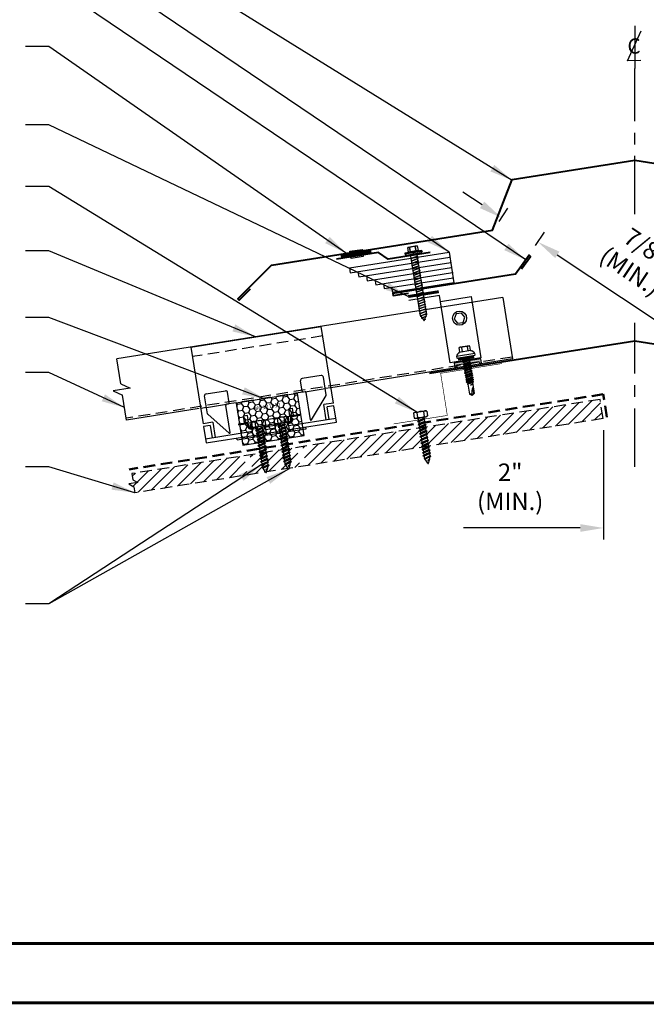
# Model space of a CAD drawing. Extents: x -88520 to 66, y -24736 to 9961.
# Drawn here: x 12 to 32, y 25 to 56 of the extents above; entities that cross this region are included whole.
import ezdxf
from ezdxf.enums import TextEntityAlignment as Align

# ---------------------------------------------------------------- set-up
doc = ezdxf.new("R2010")
doc.units = 0
doc.header["$LTSCALE"] = 1.5
doc.header["$MEASUREMENT"] = 0
doc.linetypes.add('CENTER', pattern=[2, 1.25, -0.25, 0.25, -0.25])
doc.linetypes.add('HIDDEN', pattern=[0.375, 0.25, -0.125])
doc.layers.get('0').update_dxf_attribs({"linetype": 'CONTINUOUS'})
doc.layers.get('Defpoints').update_dxf_attribs({"linetype": 'CONTINUOUS'})
for name, color, linetype in [('ACCESSORIES', 30, 'CONTINUOUS'), ('DIM', 2, 'CONTINUOUS'), ('FASTENER', 1, 'CONTINUOUS'), ('NOTBYMCELROY', 8, 'HIDDEN'), ('OBJ', 4, 'CONTINUOUS'), ('SHEETING', 5, 'CONTINUOUS'), ('TRIM', 3, 'CONTINUOUS'), ('WEB BOR', 6, 'CONTINUOUS')]:
    doc.layers.add(name, color=color, linetype=linetype)
doc.styles.add('ITALICC', font='italicc')
doc.styles.get("Standard").update_dxf_attribs({"font": 'romans'})
doc.dimstyles.new('MCELROY1$0', dxfattribs={"dimtxt": 0.0938, "dimasz": 0.125, "dimexe": 0.0625, "dimexo": 0.0625, "dimgap": 0.0625, "dimtad": 1, "dimdec": 4, "dimzin": 3, "dimdsep": 46, "dimlunit": 4, "dimtxsty": 'Standard', "dimcen": 0, "dimclrd": 2, "dimclre": 2, "dimclrt": 1, "dimadec": 0, "dimazin": 0, "dimtfac": 1, "dimtdec": 0, "dimtofl": 0, "dimtmove": 0, "dimatfit": 3, "dimfxl": 1, "dimfrac": 2, "dimtolj": 1, "dimtzin": 0, "dimarcsym": 0})
doc.dimstyles.new('MCELROY1$7', dxfattribs={"dimtxt": 0.0938, "dimasz": 0.125, "dimexe": 0.0625, "dimexo": 0.0625, "dimgap": 0.0625, "dimtad": 0, "dimtih": 1, "dimtoh": 1, "dimdec": 0, "dimzin": 3, "dimdsep": 46, "dimlunit": 4, "dimtxsty": 'Standard', "dimcen": 0, "dimclrd": 2, "dimclre": 2, "dimclrt": 1, "dimadec": 0, "dimazin": 0, "dimtfac": 1, "dimtdec": 0, "dimtofl": 0, "dimtmove": 0, "dimatfit": 3, "dimfxl": 1, "dimfrac": 2, "dimtolj": 1, "dimtzin": 0, "dimarcsym": 0})
doc.dimstyles.get("Standard").update_dxf_attribs({"dimtxt": 0.18, "dimasz": 0.18, "dimexe": 0.18, "dimexo": 0.0625, "dimgap": 0.09, "dimtad": 0, "dimtih": 1, "dimtoh": 1, "dimdec": 4, "dimzin": 0, "dimdsep": 46, "dimtxsty": 'Standard', "dimcen": 0.09, "dimadec": 0, "dimazin": 0, "dimtfac": 1, "dimtdec": 4, "dimtofl": 0, "dimtmove": 0, "dimatfit": 3, "dimfxl": 1, "dimtolj": 1, "dimtzin": 0, "dimarcsym": 0})

# ---------------------------------------------------------------- blocks, each defined once
blk = doc.blocks.new('TEST')
at = {"layer": 'FASTENER', "linetype": 'Continuous'}
for p, q in [((0.184, 2.638), (-0.128, 2.638)), ((-0.128, 2.482), (-0.128, 2.638)), ((-0.054, 2.628), (-0.073, 2.628)), ((-0.066, 2.482), (-0.073, 2.628)), ((-0.066, 2.482), (-0.054, 2.628)), ((0.132, 2.628), (0.11, 2.628)), ((0.122, 2.482), (0.11, 2.628)), ((0.122, 2.482), (0.129, 2.628)), ((0.184, 2.638), (0.184, 2.482)), ((0.309, 2.466), (-0.253, 2.466)), ((-0.253, 2.466), (-0.253, 2.435)), ((0.028, 2.435), (-0.253, 2.435)), ((-0.238, 2.425), (-0.238, 2.414)), ((-0.228, 2.404), (0.028, 2.404)), ((-0.16, 2.482), (-0.16, 2.466)), ((-0.128, 2.482), (-0.16, 2.482)), ((0.184, 2.482), (-0.128, 2.482)), ((0.145, 2.309), (-0.089, 2.264)), ((-0.089, 2.264), (-0.07, 2.273)), ((-0.089, 2.264), (-0.07, 2.263)), ((0.145, 2.231), (-0.089, 2.186)), ((-0.07, 0.408), (-0.07, 2.404)), ((-0.07, 2.273), (0.125, 2.31)), ((0.125, 2.301), (-0.07, 2.263)), ((-0.07, 2.195), (0.125, 2.232)), ((0.125, 2.223), (-0.07, 2.185)), ((0.028, 2.404), (0.028, 2.435)), ((0.309, 2.435), (0.028, 2.435)), ((0.028, 2.435), (0.028, 2.404)), ((0.028, 2.435), (0.028, 2.435)), ((0.028, 2.435), (0.028, 2.435)), ((0.028, 2.404), (0.283, 2.404)), ((0.125, 2.404), (0.125, 0.401)), ((0.145, 2.309), (0.125, 2.31)), ((0.145, 2.309), (0.125, 2.301)), ((0.145, 2.231), (0.125, 2.232)), ((0.145, 2.231), (0.125, 2.223)), ((0.215, 2.482), (0.184, 2.482)), ((0.215, 2.466), (0.215, 2.482)), ((0.284, 2.404), (0.266, 2.404)), ((0.27, 2.435), (0.284, 2.435)), ((0.27, 2.435), (0.27, 2.435)), ((0.286, 2.404), (0.27, 2.404)), ((0.283, 2.435), (0.286, 2.435)), ((0.293, 2.414), (0.293, 2.425)), ((0.309, 2.466), (0.309, 2.435)), ((-0.089, 2.186), (-0.07, 2.195)), ((-0.089, 2.186), (-0.07, 2.185)), ((0.145, 2.153), (-0.089, 2.108)), ((-0.089, 2.108), (-0.07, 2.117)), ((-0.089, 2.108), (-0.07, 2.107)), ((0.145, 2.075), (-0.089, 2.03)), ((-0.089, 2.03), (-0.07, 2.039)), ((-0.089, 2.03), (-0.07, 2.028)), ((0.145, 1.996), (-0.089, 1.951)), ((-0.089, 1.951), (-0.07, 1.961)), ((-0.089, 1.951), (-0.07, 1.95)), ((0.145, 1.918), (-0.089, 1.873)), ((-0.07, 2.117), (0.125, 2.154)), ((0.125, 2.144), (-0.07, 2.107)), ((-0.07, 2.039), (0.125, 2.076)), ((0.125, 2.066), (-0.07, 2.028)), ((-0.07, 1.961), (0.125, 1.998)), ((0.125, 1.988), (-0.07, 1.95)), ((-0.07, 1.883), (0.125, 1.92)), ((0.125, 1.91), (-0.07, 1.872)), ((0.145, 2.153), (0.125, 2.154)), ((0.145, 2.153), (0.125, 2.144)), ((0.145, 2.075), (0.125, 2.076)), ((0.145, 2.075), (0.125, 2.066)), ((0.145, 1.996), (0.125, 1.998)), ((0.145, 1.996), (0.125, 1.988)), ((0.145, 1.918), (0.125, 1.92)), ((0.145, 1.918), (0.125, 1.91)), ((-0.089, 1.873), (-0.07, 1.883)), ((-0.089, 1.873), (-0.07, 1.872)), ((0.145, 1.84), (-0.089, 1.795)), ((-0.089, 1.795), (-0.07, 1.804)), ((-0.089, 1.795), (-0.07, 1.794)), ((0.145, 1.762), (-0.089, 1.717)), ((-0.089, 1.717), (-0.07, 1.726)), ((-0.089, 1.717), (-0.07, 1.716)), ((0.145, 1.684), (-0.089, 1.639)), ((-0.089, 1.639), (-0.07, 1.648)), ((-0.089, 1.639), (-0.07, 1.638)), ((0.145, 1.606), (-0.089, 1.561)), ((-0.07, 1.804), (0.125, 1.842)), ((0.125, 1.832), (-0.07, 1.794)), ((-0.07, 1.726), (0.125, 1.763)), ((0.125, 1.754), (-0.07, 1.716)), ((-0.07, 1.648), (0.125, 1.685)), ((0.125, 1.676), (-0.07, 1.638)), ((-0.07, 1.57), (0.125, 1.607)), ((0.125, 1.598), (-0.07, 1.56)), ((0.145, 1.84), (0.125, 1.842)), ((0.145, 1.84), (0.125, 1.832)), ((0.145, 1.762), (0.125, 1.763)), ((0.145, 1.762), (0.125, 1.754)), ((0.145, 1.684), (0.125, 1.685)), ((0.145, 1.684), (0.125, 1.676)), ((0.145, 1.606), (0.125, 1.607)), ((0.145, 1.606), (0.125, 1.598)), ((-0.089, 1.561), (-0.07, 1.57)), ((-0.089, 1.561), (-0.07, 1.56)), ((0.145, 1.528), (-0.089, 1.483)), ((-0.089, 1.483), (-0.07, 1.492)), ((-0.089, 1.483), (-0.07, 1.482)), ((0.145, 1.45), (-0.089, 1.405)), ((-0.089, 1.405), (-0.07, 1.414)), ((-0.089, 1.405), (-0.07, 1.403)), ((0.145, 1.371), (-0.089, 1.326)), ((-0.089, 1.326), (-0.07, 1.336)), ((-0.089, 1.326), (-0.07, 1.325)), ((0.145, 1.293), (-0.089, 1.248)), ((-0.07, 1.492), (0.125, 1.529)), ((0.125, 1.519), (-0.07, 1.482)), ((-0.07, 1.414), (0.125, 1.451)), ((0.125, 1.441), (-0.07, 1.403)), ((-0.07, 1.336), (0.125, 1.373)), ((0.125, 1.363), (-0.07, 1.325)), ((-0.07, 1.258), (0.125, 1.295)), ((0.125, 1.285), (-0.07, 1.247)), ((0.145, 1.528), (0.125, 1.529)), ((0.145, 1.528), (0.125, 1.519)), ((0.145, 1.45), (0.125, 1.451)), ((0.145, 1.45), (0.125, 1.441)), ((0.145, 1.371), (0.125, 1.373)), ((0.145, 1.371), (0.125, 1.363)), ((0.145, 1.293), (0.125, 1.295)), ((0.145, 1.293), (0.125, 1.285)), ((-0.089, 1.248), (-0.07, 1.258)), ((-0.089, 1.248), (-0.07, 1.247)), ((0.145, 1.215), (-0.089, 1.17)), ((-0.089, 1.17), (-0.07, 1.179)), ((-0.089, 1.17), (-0.07, 1.169)), ((0.145, 1.137), (-0.089, 1.092)), ((-0.089, 1.092), (-0.07, 1.101)), ((-0.089, 1.092), (-0.07, 1.091)), ((0.145, 1.059), (-0.089, 1.014)), ((-0.089, 1.014), (-0.07, 1.023)), ((-0.089, 1.014), (-0.07, 1.013)), ((0.145, 0.981), (-0.089, 0.936)), ((-0.07, 1.179), (0.125, 1.217)), ((0.125, 1.207), (-0.07, 1.169)), ((-0.07, 1.101), (0.125, 1.138)), ((0.125, 1.129), (-0.07, 1.091)), ((-0.07, 1.023), (0.125, 1.06)), ((0.125, 1.051), (-0.07, 1.013)), ((-0.07, 0.945), (0.125, 0.982)), ((0.125, 0.973), (-0.07, 0.935)), ((0.145, 1.215), (0.125, 1.217)), ((0.145, 1.215), (0.125, 1.207)), ((0.145, 1.137), (0.125, 1.138)), ((0.145, 1.137), (0.125, 1.129)), ((0.145, 1.059), (0.125, 1.06)), ((0.145, 1.059), (0.125, 1.051)), ((0.145, 0.981), (0.125, 0.982)), ((0.145, 0.981), (0.125, 0.973)), ((-0.089, 0.936), (-0.07, 0.945)), ((-0.089, 0.936), (-0.07, 0.935)), ((0.145, 0.903), (-0.089, 0.858)), ((-0.089, 0.858), (-0.07, 0.867)), ((-0.089, 0.858), (-0.07, 0.857)), ((0.145, 0.825), (-0.089, 0.78)), ((-0.089, 0.78), (-0.07, 0.789)), ((-0.089, 0.78), (-0.07, 0.778)), ((0.145, 0.746), (-0.089, 0.701)), ((-0.089, 0.701), (-0.07, 0.711)), ((-0.089, 0.701), (-0.07, 0.7)), ((0.145, 0.668), (-0.089, 0.623)), ((-0.07, 0.867), (0.125, 0.904)), ((0.125, 0.894), (-0.07, 0.857)), ((-0.07, 0.789), (0.125, 0.826)), ((0.125, 0.816), (-0.07, 0.778)), ((-0.07, 0.711), (0.125, 0.748)), ((0.125, 0.738), (-0.07, 0.7)), ((-0.07, 0.633), (0.125, 0.67)), ((0.125, 0.66), (-0.07, 0.622)), ((0.145, 0.903), (0.125, 0.904)), ((0.145, 0.903), (0.125, 0.894)), ((0.145, 0.825), (0.125, 0.826)), ((0.145, 0.825), (0.125, 0.816)), ((0.145, 0.746), (0.125, 0.748)), ((0.145, 0.746), (0.125, 0.738)), ((0.145, 0.668), (0.125, 0.67)), ((0.145, 0.668), (0.125, 0.66)), ((-0.089, 0.623), (-0.07, 0.633)), ((-0.089, 0.623), (-0.07, 0.622)), ((0.145, 0.59), (-0.089, 0.545)), ((-0.089, 0.545), (-0.07, 0.554)), ((-0.089, 0.545), (-0.07, 0.544)), ((0.145, 0.512), (-0.089, 0.467)), ((-0.089, 0.467), (-0.07, 0.476)), ((-0.089, 0.467), (-0.07, 0.466)), ((0.145, 0.434), (-0.089, 0.389)), ((-0.089, 0.389), (-0.07, 0.398)), ((-0.089, 0.389), (-0.07, 0.388)), ((-0.07, 0.554), (0.125, 0.592)), ((0.125, 0.582), (-0.07, 0.544)), ((-0.07, 0.476), (0.125, 0.513)), ((0.125, 0.504), (-0.07, 0.466)), ((-0.07, 0.398), (0.125, 0.435)), ((0.125, 0.426), (-0.07, 0.388)), ((-0.07, 0.408), (0.019, 0.216)), ((0.117, 0.35), (-0.052, 0.318)), ((-0.052, 0.318), (-0.032, 0.327)), ((-0.052, 0.318), (-0.032, 0.317)), ((-0.032, 0.327), (0.097, 0.352)), ((0.097, 0.342), (-0.032, 0.317)), ((0.019, 0.216), (0.125, 0.401)), ((0.117, 0.35), (0.097, 0.352)), ((0.117, 0.35), (0.097, 0.342)), ((0.145, 0.59), (0.125, 0.592)), ((0.145, 0.59), (0.125, 0.582)), ((0.145, 0.512), (0.125, 0.513)), ((0.145, 0.512), (0.125, 0.504)), ((0.145, 0.434), (0.125, 0.435)), ((0.145, 0.434), (0.125, 0.426)), ((0.001, 0.255), (0.046, 0.264)), ((0.02, 0.25), (0.001, 0.255)), ((0.013, 0.252), (0.066, 0.263)), ((0.02, 0.25), (0.046, 0.254)), ((0.066, 0.263), (0.046, 0.264)), ((0.066, 0.263), (0.046, 0.254))]:
    blk.add_line(p, q, dxfattribs=at)
for centre, radius, start, end in [((-0.163, 2.19), 0.447, 77.4143, 85.3446), ((0.028, 2.2), 0.436, 77.5955, 102.3683), ((0.219, 2.19), 0.447, 94.6554, 102.5857), ((-0.228, 2.425), 0.01, 90.0041, 179.9957), ((-0.228, 2.414), 0.01, 180.0041, 269.9959), ((0.283, 2.425), 0.01, 0.0044, 90.7877), ((0.283, 2.414), 0.01, 270.0041, 359.9959)]:
    blk.add_arc(centre, radius, start, end, dxfattribs=at)
blk = doc.blocks.new('Rivet')
at = {"layer": 'FASTENER'}
for p, q in [((-0.084, 0), (-0.084, -0.166)), ((0, -0.166), (0, 0))]:
    blk.add_line(p, q, dxfattribs=at)
at = {"layer": 'FASTENER', "linetype": 'Continuous'}
for points in [[(-0.25, 0.019, -0.418246), (-0.241, 0.028), (0.157, 0.028, -0.418246), (0.166, 0.019), (0.166, 0.009, -0.414214), (0.157, 0), (-0.241, 0, -0.414214), (-0.25, 0.009)], [(-0.25, -0.185, 0.418246), (-0.241, -0.194), (0.157, -0.194, 0.418246), (0.166, -0.185), (0.166, -0.175, 0.414214), (0.157, -0.166), (-0.241, -0.166, 0.414214), (-0.25, -0.175)]]:
    blk.add_lwpolyline(points, format="xyb", close=True, dxfattribs=at)
blk = doc.blocks.new('*D69')
at = {"layer": 'Defpoints', "color": 0}
for p in [(31.019, 43.503), (33.004, 43.503), (31.019, 39.979)]:
    blk.add_point(p, dxfattribs=at)
at = {"layer": 'DIM', "color": 2, "lineweight": -2}
for p, q in [((31.019, 43.128), (31.019, 39.604)), ((33.004, 43.128), (33.004, 39.604)), ((30.269, 39.979), (26.512, 39.979)), ((33.754, 39.979), (34.504, 39.979))]:
    blk.add_line(p, q, dxfattribs=at)
at = {"layer": 'DIM', "color": 2}
for points in [[(30.269, 40.104), (30.269, 39.854), (31.019, 39.979)], [(33.754, 40.104), (33.754, 39.854), (33.004, 39.979)]]:
    blk.add_solid(points, dxfattribs=at)
at = {"layer": 'DIM', "color": 1, "insert": (28.013, 41.305), "char_height": 0.5628, "attachment_point": 5}
blk.add_mtext('\\A1;2"\\P(MIN.)', dxfattribs=at)
blk = doc.blocks.new('*D70')
at = {"layer": 'Defpoints', "color": 0}
for p in [(27.448, 49.543), (28.907, 49.193), (28.622, 48.763)]:
    blk.add_point(p, dxfattribs=at)
at = {"layer": 'DIM', "color": 2, "lineweight": -2}
for p, q in [((27.108, 50.387), (26.484, 50.802)), ((27.656, 49.855), (27.941, 50.285)), ((28.83, 49.076), (29.115, 49.505)), ((29.532, 48.778), (32.657, 46.703))]:
    blk.add_line(p, q, dxfattribs=at)
at = {"layer": 'DIM', "color": 2}
for points in [[(27.178, 50.491), (27.039, 50.283), (27.733, 49.972)], [(29.601, 48.882), (29.463, 48.674), (28.907, 49.193)]]:
    blk.add_solid(points, dxfattribs=at)
at = {"layer": 'DIM', "color": 1, "insert": (32.141, 48.638), "char_height": 0.5628, "attachment_point": 5, "rotation": 326.4146}
blk.add_mtext('\\A1;7/8"\\P(MIN.)', dxfattribs=at)
blk = doc.blocks.new('CENTERLINE SYMBOL')
at = {"layer": 'DIM'}
blk.add_line((14.6926, 10.0979), (14.6926, 9.7492), dxfattribs=at)
at = {"layer": 'DIM', "color": 11}
blk.add_lwpolyline([(14.7435, 9.8145), (14.6327, 9.8137), (14.7452, 10.0586)], dxfattribs=at)
at = {"layer": 'DIM', "color": 11, "style": 'ITALICC'}
blk.add_text('C', height=0.125, rotation=0.43495, dxfattribs=at).set_placement((14.6873, 9.8717), align=Align.CENTER)
blk = doc.blocks.new('14 X 1.25 TEK2 ZAC')
at = {"layer": 'DIM', "color": 1, "linetype": 'ByBlock'}
blk.add_point((0.737, 0.662), dxfattribs=at)
at = {"layer": 'OBJ', "color": 1}
for p, q in [((0.882, 0.996), (0.751, 0.996)), ((0.751, 0.996), (0.751, 0.996)), ((0.882, 0.996), (0.882, 0.996)), ((0.892, 1.059), (0.892, 1.059)), ((0.892, 1.006), (0.892, 1.006)), ((0.905, 1.078), (0.905, 1.078)), ((1.052, 1.116), (1.012, 1.117)), ((1.052, 1.116), (1.052, 1.116)), ((1.062, 0.528), (1.062, 1.106)), ((1.062, 1.106), (1.062, 1.106)), ((0.751, 0.907), (0.751, 0.907)), ((0.751, 0.907), (0.892, 0.907)), ((0.892, 0.728), (0.751, 0.728)), ((0.751, 0.728), (0.751, 0.728)), ((0.751, 0.638), (0.751, 0.638)), ((0.751, 0.638), (0.882, 0.638)), ((0.882, 0.638), (0.882, 0.638)), ((1.173, 0.913), (1.142, 0.913)), ((1.153, 0.694), (1.142, 0.77)), ((1.142, 0.713), (1.153, 0.694)), ((1.153, 0.694), (1.168, 0.721)), ((1.168, 0.721), (1.209, 0.721)), ((1.168, 0.721), (1.168, 0.721)), ((1.188, 0.94), (1.173, 0.913)), ((1.224, 0.694), (1.188, 0.94)), ((1.188, 0.94), (1.204, 0.913)), ((1.244, 0.913), (1.204, 0.913)), ((1.209, 0.721), (1.224, 0.694)), ((1.224, 0.694), (1.24, 0.721)), ((1.24, 0.721), (1.24, 0.721)), ((1.24, 0.721), (1.28, 0.721)), ((1.26, 0.94), (1.244, 0.913)), ((1.296, 0.694), (1.26, 0.94)), ((1.26, 0.94), (1.275, 0.913)), ((1.275, 0.913), (1.316, 0.913)), ((1.316, 0.913), (1.275, 0.913)), ((1.28, 0.721), (1.296, 0.694)), ((1.296, 0.694), (1.311, 0.721)), ((1.311, 0.721), (1.311, 0.721)), ((1.311, 0.721), (1.351, 0.721)), ((1.311, 0.721), (1.351, 0.721)), ((1.331, 0.94), (1.316, 0.913)), ((1.316, 0.913), (1.351, 0.721)), ((1.331, 0.94), (1.347, 0.913)), ((1.367, 0.694), (1.331, 0.94)), ((1.347, 0.913), (1.347, 0.913)), ((1.347, 0.913), (1.387, 0.913)), ((1.387, 0.913), (1.347, 0.913)), ((1.351, 0.721), (1.367, 0.694)), ((1.367, 0.694), (1.383, 0.721)), ((1.383, 0.721), (1.383, 0.721)), ((1.383, 0.721), (1.423, 0.721)), ((1.383, 0.721), (1.423, 0.721)), ((1.387, 0.913), (1.403, 0.94)), ((1.403, 0.94), (1.418, 0.913)), ((1.418, 0.913), (1.418, 0.913)), ((1.418, 0.913), (1.458, 0.913)), ((1.458, 0.913), (1.418, 0.913)), ((1.423, 0.721), (1.438, 0.694)), ((1.438, 0.694), (1.454, 0.721)), ((1.454, 0.721), (1.454, 0.721)), ((1.454, 0.721), (1.494, 0.721)), ((1.454, 0.721), (1.494, 0.721)), ((1.458, 0.913), (1.474, 0.94)), ((1.458, 0.913), (1.458, 0.913)), ((1.474, 0.94), (1.49, 0.913)), ((1.53, 0.913), (1.49, 0.913)), ((1.494, 0.721), (1.51, 0.694)), ((1.51, 0.694), (1.525, 0.721)), ((1.525, 0.721), (1.566, 0.721)), ((1.545, 0.94), (1.53, 0.913)), ((1.581, 0.694), (1.545, 0.94)), ((1.545, 0.94), (1.561, 0.913)), ((1.561, 0.913), (1.601, 0.913)), ((1.566, 0.721), (1.581, 0.694)), ((1.581, 0.694), (1.597, 0.721)), ((1.597, 0.721), (1.597, 0.721)), ((1.597, 0.721), (1.637, 0.721)), ((1.617, 0.94), (1.601, 0.913)), ((1.601, 0.913), (1.637, 0.721)), ((1.617, 0.94), (1.632, 0.913)), ((1.653, 0.694), (1.617, 0.94)), ((1.632, 0.913), (1.632, 0.913)), ((1.632, 0.913), (1.673, 0.913)), ((1.637, 0.721), (1.653, 0.694)), ((1.653, 0.694), (1.668, 0.721)), ((1.668, 0.721), (1.668, 0.721)), ((1.668, 0.721), (1.708, 0.721)), ((1.673, 0.913), (1.688, 0.94)), ((1.688, 0.94), (1.704, 0.913)), ((1.704, 0.913), (1.704, 0.913)), ((1.704, 0.913), (1.744, 0.913)), ((1.708, 0.721), (1.724, 0.694)), ((1.724, 0.694), (1.74, 0.721)), ((1.74, 0.721), (1.74, 0.721)), ((1.74, 0.721), (1.78, 0.721)), ((1.744, 0.913), (1.76, 0.94)), ((1.744, 0.913), (1.744, 0.913)), ((1.76, 0.94), (1.775, 0.913)), ((1.775, 0.913), (1.815, 0.913)), ((1.78, 0.721), (1.795, 0.694)), ((1.795, 0.694), (1.811, 0.721)), ((1.811, 0.721), (1.848, 0.721)), ((1.815, 0.913), (1.831, 0.94)), ((1.831, 0.94), (1.847, 0.913)), ((1.847, 0.913), (1.848, 0.913)), ((1.848, 0.913), (1.887, 0.903)), ((1.848, 0.721), (1.851, 0.722)), ((1.851, 0.722), (1.851, 0.722)), ((1.851, 0.722), (1.867, 0.695)), ((1.867, 0.695), (1.888, 0.732)), ((1.887, 0.903), (1.902, 0.93)), ((1.888, 0.732), (1.926, 0.742)), ((1.902, 0.93), (1.924, 0.893)), ((1.924, 0.893), (1.924, 0.893)), ((1.924, 0.893), (1.927, 0.892)), ((1.926, 0.742), (1.938, 0.721)), ((1.927, 0.892), (1.965, 0.892)), ((1.965, 0.892), (1.974, 0.907)), ((1.992, 0.817), (1.965, 0.892)), ((1.974, 0.907), (1.983, 0.892)), ((1.983, 0.892), (1.992, 0.817)), ((1.983, 0.892), (2.276, 0.892)), ((2.276, 0.892), (2.329, 0.817)), ((2.329, 0.817), (2.276, 0.742)), ((2.276, 0.742), (2.276, 0.742)), ((2.329, 0.817), (2.329, 0.817)), ((0.892, 0.628), (0.892, 0.628)), ((1.012, 0.517), (1.052, 0.518)), ((1.052, 0.518), (1.052, 0.518)), ((1.062, 0.528), (1.062, 0.528))]:
    blk.add_line(p, q, dxfattribs=at)
for points in [[(0.747, 0.99), (0.737, 0.972), (0.737, 0.662), (0.737, 0.662), (0.747, 0.644)], [(0.892, 1.006), (0.892, 0.628)], [(1.012, 1.117), (1.012, 0.517)], [(1.062, 1.056), (1.142, 1.056), (1.142, 1.056), (1.142, 0.578), (1.142, 0.578), (1.062, 0.578)], [(1.07, 1.056), (1.07, 0.578)], [(1.078, 1.056), (1.078, 0.578)], [(1.086, 1.056), (1.086, 0.578)], [(1.094, 1.056), (1.094, 0.578)], [(1.102, 1.056), (1.102, 0.578)], [(1.11, 1.056), (1.11, 0.578)], [(1.118, 1.056), (1.118, 0.578)], [(1.126, 1.056), (1.126, 0.578)], [(1.134, 1.056), (1.134, 0.578)], [(1.142, 0.864), (1.168, 0.721)], [(1.173, 0.913), (1.209, 0.721)], [(1.204, 0.913), (1.24, 0.721)], [(1.244, 0.913), (1.28, 0.721)], [(1.275, 0.913), (1.311, 0.721)], [(1.347, 0.913), (1.383, 0.721)], [(1.387, 0.913), (1.423, 0.721)], [(1.403, 0.94), (1.438, 0.694)], [(1.418, 0.913), (1.454, 0.721)], [(1.458, 0.913), (1.494, 0.721)], [(1.474, 0.94), (1.51, 0.694)], [(1.49, 0.913), (1.525, 0.721)], [(1.53, 0.913), (1.566, 0.721)], [(1.561, 0.913), (1.597, 0.721)], [(1.632, 0.913), (1.668, 0.721)], [(1.673, 0.913), (1.708, 0.721)], [(1.688, 0.94), (1.724, 0.694)], [(1.704, 0.913), (1.74, 0.721)], [(1.744, 0.913), (1.78, 0.721)], [(1.76, 0.94), (1.795, 0.694)], [(1.775, 0.913), (1.811, 0.721)], [(1.815, 0.913), (1.851, 0.722)], [(1.831, 0.94), (1.867, 0.695)], [(1.847, 0.913), (1.888, 0.732)], [(1.887, 0.903), (1.926, 0.742)], [(1.902, 0.93), (1.938, 0.722), (1.95, 0.742), (2.276, 0.742)], [(1.924, 0.893), (1.95, 0.742)], [(1.974, 0.907), (1.992, 0.817)], [(2.168, 0.877), (2.262, 0.877), (2.275, 0.857)]]:
    blk.add_lwpolyline(points, dxfattribs=at)
blk.add_lwpolyline([(0.751, 0.907, 0.154701), (0.751, 0.728)], format="xyb", dxfattribs=at)
for centre, radius, start, end in [((0.816, 0.951), 0.0792, 145.6158, 214.3842), ((0.882, 1.006), 0.01, 270, 0), ((1.112, 0.888), 0.25, 113.6895, 151.8592), ((1.052, 1.106), 0.01, 0, 89), ((0.816, 0.683), 0.0792, 145.6158, 214.3842), ((0.882, 0.628), 0.01, 360, 90), ((2.313, 1.271), 0.455, 236.5453, 272.0456), ((2.329, 0.76), 0.0568, 90, 198.7569), ((1.112, 0.746), 0.25, 208.1408, 246.3105), ((1.052, 0.528), 0.01, 271, 0)]:
    blk.add_arc(centre, radius, start, end, dxfattribs=at)
blk = doc.blocks.new('#14-10 HHA SELF TAPPING 1.5 INCH')
at = {"layer": 'FASTENER'}
for p, q in [((-1.69, 0.187), (-1.678, 0.209)), ((-1.69, -0.187), (-1.69, 0.187)), ((-1.673, 0.217), (-1.517, 0.217)), ((-1.673, 0.108), (-1.517, 0.108)), ((-1.5, 0.187), (-1.512, 0.209)), ((-1.5, -0.187), (-1.5, 0.187)), ((-1.5, 0.022), (-1.469, -0.093)), ((-1.48, 0.092), (-1.459, 0.092)), ((-1.439, 0.127), (-1.459, 0.092)), ((-1.459, 0.092), (-1.409, -0.093)), ((-1.439, 0.127), (-1.389, -0.127)), ((-1.439, 0.127), (-1.419, 0.092)), ((-1.419, 0.092), (-1.369, -0.093)), ((-1.419, 0.092), (-1.359, 0.092)), ((-1.339, 0.127), (-1.359, 0.092)), ((-1.359, 0.092), (-1.309, -0.093)), ((-1.339, 0.127), (-1.319, 0.092)), ((-1.339, 0.127), (-1.289, -0.127)), ((-1.319, 0.092), (-1.269, -0.093)), ((-1.319, 0.092), (-1.259, 0.092)), ((-1.239, 0.127), (-1.259, 0.092)), ((-1.259, 0.092), (-1.209, -0.093)), ((-1.239, 0.127), (-1.189, -0.127)), ((-1.239, 0.127), (-1.219, 0.092)), ((-1.219, 0.092), (-1.159, 0.092)), ((-1.219, 0.092), (-1.169, -0.093)), ((-1.139, 0.127), (-1.159, 0.092)), ((-1.159, 0.092), (-1.109, -0.093)), ((-1.139, 0.127), (-1.089, -0.127)), ((-1.139, 0.127), (-1.119, 0.092)), ((-1.119, 0.092), (-1.059, 0.092)), ((-1.119, 0.092), (-1.069, -0.093)), ((-1.039, 0.127), (-1.059, 0.092)), ((-1.059, 0.092), (-1.009, -0.093)), ((-1.039, 0.127), (-0.989, -0.127)), ((-1.039, 0.127), (-1.019, 0.092)), ((-1.019, 0.092), (-0.959, 0.092)), ((-1.019, 0.092), (-0.969, -0.093)), ((-0.939, 0.127), (-0.959, 0.092)), ((-0.959, 0.092), (-0.909, -0.093)), ((-0.939, 0.127), (-0.889, -0.127)), ((-0.939, 0.127), (-0.919, 0.092)), ((-0.919, 0.092), (-0.859, 0.092)), ((-0.919, 0.092), (-0.869, -0.093)), ((-0.839, 0.127), (-0.859, 0.092)), ((-0.859, 0.092), (-0.809, -0.093)), ((-0.839, 0.127), (-0.789, -0.127)), ((-0.839, 0.127), (-0.819, 0.092)), ((-0.819, 0.092), (-0.749, 0.092)), ((-0.819, 0.092), (-0.769, -0.093)), ((-0.729, 0.127), (-0.749, 0.092)), ((-0.749, 0.092), (-0.699, -0.093)), ((-0.729, 0.127), (-0.679, -0.127)), ((-0.729, 0.127), (-0.709, 0.092)), ((-0.709, 0.092), (-0.659, -0.093)), ((-0.709, 0.092), (-0.649, 0.092)), ((-0.629, 0.127), (-0.649, 0.092)), ((-0.649, 0.092), (-0.599, -0.093)), ((-0.629, 0.127), (-0.579, -0.127)), ((-0.629, 0.127), (-0.609, 0.092)), ((-0.609, 0.092), (-0.559, -0.093)), ((-0.609, 0.092), (-0.539, 0.092)), ((-0.519, 0.127), (-0.539, 0.092)), ((-0.539, 0.092), (-0.489, -0.093)), ((-0.519, 0.127), (-0.469, -0.127)), ((-0.519, 0.127), (-0.499, 0.092)), ((-0.499, 0.092), (-0.439, 0.092)), ((-0.499, 0.092), (-0.449, -0.093)), ((-0.419, 0.127), (-0.439, 0.092)), ((-0.439, 0.092), (-0.389, -0.093)), ((-0.419, 0.127), (-0.369, -0.127)), ((-0.419, 0.127), (-0.399, 0.092)), ((-0.399, 0.092), (-0.349, -0.093)), ((-0.399, 0.092), (-0.339, 0.092)), ((-0.319, 0.127), (-0.339, 0.092)), ((-0.339, 0.092), (-0.289, -0.093)), ((-0.319, 0.127), (-0.299, 0.092)), ((-0.319, 0.127), (-0.269, -0.127)), ((-0.299, 0.092), (-0.239, 0.092)), ((-0.299, 0.092), (-0.249, -0.093)), ((-0.219, 0.127), (-0.239, 0.092)), ((-0.239, 0.092), (-0.18, -0.084)), ((-0.219, 0.127), (-0.199, 0.092)), ((-0.219, 0.127), (-0.169, -0.103)), ((-0.124, 0.062), (-0.199, 0.092)), ((-0.199, 0.092), (-0.152, -0.073)), ((-0.119, 0.071), (-0.124, 0.062)), ((-0.124, 0.062), (-0.094, 0)), ((-0.119, 0.071), (-0.094, 0)), ((-0.119, 0.071), (-0.11, 0.056)), ((-0.009, 0.014), (-0.11, 0.056)), ((-0.094, 0), (-0.11, 0.056)), ((-1.69, -0.187), (-1.678, -0.209)), ((-1.673, -0.108), (-1.517, -0.108)), ((-1.673, -0.217), (-1.517, -0.217)), ((-1.5, -0.187), (-1.512, -0.209)), ((-1.5, -0.071), (-1.489, -0.127)), ((-1.489, -0.127), (-1.5, -0.108)), ((-1.489, -0.127), (-1.469, -0.093)), ((-1.469, -0.093), (-1.409, -0.093)), ((-1.389, -0.127), (-1.409, -0.093)), ((-1.389, -0.127), (-1.369, -0.093)), ((-1.369, -0.093), (-1.309, -0.093)), ((-1.289, -0.127), (-1.309, -0.093)), ((-1.289, -0.127), (-1.269, -0.093)), ((-1.269, -0.093), (-1.209, -0.093)), ((-1.189, -0.127), (-1.209, -0.093)), ((-1.189, -0.127), (-1.169, -0.093)), ((-1.169, -0.093), (-1.109, -0.093)), ((-1.089, -0.127), (-1.109, -0.093)), ((-1.089, -0.127), (-1.069, -0.093)), ((-1.069, -0.093), (-1.009, -0.093)), ((-0.989, -0.127), (-1.009, -0.093)), ((-0.989, -0.127), (-0.969, -0.093)), ((-0.969, -0.093), (-0.909, -0.093)), ((-0.889, -0.127), (-0.909, -0.093)), ((-0.889, -0.127), (-0.869, -0.093)), ((-0.869, -0.093), (-0.809, -0.093)), ((-0.789, -0.127), (-0.809, -0.093)), ((-0.789, -0.127), (-0.769, -0.093)), ((-0.769, -0.093), (-0.699, -0.093)), ((-0.679, -0.127), (-0.699, -0.093)), ((-0.679, -0.127), (-0.659, -0.093)), ((-0.659, -0.093), (-0.599, -0.093)), ((-0.579, -0.127), (-0.599, -0.093)), ((-0.579, -0.127), (-0.559, -0.093)), ((-0.559, -0.093), (-0.489, -0.093)), ((-0.469, -0.127), (-0.489, -0.093)), ((-0.469, -0.127), (-0.449, -0.093)), ((-0.449, -0.093), (-0.389, -0.093)), ((-0.369, -0.127), (-0.389, -0.093)), ((-0.369, -0.127), (-0.349, -0.093)), ((-0.349, -0.093), (-0.289, -0.093)), ((-0.269, -0.127), (-0.289, -0.093)), ((-0.269, -0.127), (-0.249, -0.093)), ((-0.249, -0.093), (-0.217, -0.093)), ((-0.18, -0.084), (-0.183, -0.086)), ((-0.169, -0.103), (-0.18, -0.084)), ((-0.169, -0.103), (-0.152, -0.073)), ((-0.009, -0.014), (-0.152, -0.073))]:
    blk.add_line(p, q, dxfattribs=at)
for centre, radius, start, end in [((-1.594, 0.162), 0.0958, 145.6158, 214.3842), ((-1.332, 0), 0.358, 162.412, 197.588), ((-1.596, 0.162), 0.0958, 325.6158, 34.3842), ((-1.858, 0), 0.358, 342.412, 17.588), ((-1.48, 0.112), 0.0199, 179.7799, 270.0911), ((-0.015, 0), 0.015, 292.5, 67.5), ((-1.594, -0.162), 0.0958, 145.6158, 214.3842), ((-1.596, -0.162), 0.0958, 325.6158, 34.3842), ((-0.217, -0.003), 0.09, 270, 292.5)]:
    blk.add_arc(centre, radius, start, end, dxfattribs=at)
at = {"layer": 'FASTENER', "color": 0, "linetype": 'ByBlock'}
for p in [(-1.69, 0.187), (-1.5, 0.187), (-1.5, 0.187), (-0.31, 0)]:
    blk.add_point(p, dxfattribs=at)
blk = doc.blocks.new('COR-A-VENT')
at = {"layer": 'ACCESSORIES'}
for p, q in [((-1.391, 0.792), (1.819, 1.301)), ((1.819, 1.301), (1.975, 0.313)), ((-1.365, 0.628), (1.845, 1.136)), ((-1.092, 0.502), (1.871, 0.971)), ((-1.391, 0.792), (-1.365, 0.628)), ((-1.118, 0.667), (-1.092, 0.502)), ((-0.819, 0.377), (1.897, 0.807)), ((-0.546, 0.251), (1.923, 0.642)), ((-0.845, 0.541), (-0.819, 0.377)), ((-0.572, 0.416), (-0.546, 0.251)), ((-0.273, 0.126), (1.949, 0.477)), ((-0.299, 0.29), (-0.273, 0.126)), ((0, 0), (-0.026, 0.165)), ((1.975, 0.313), (0, 0))]:
    blk.add_line(p, q, dxfattribs=at)
for p in [(1.845, 1.136), (1.871, 0.971), (1.897, 0.807), (1.923, 0.642), (1.949, 0.477)]:
    blk.add_point(p, dxfattribs=at)

msp = doc.modelspace()

# ---------------------------------------------------------------- hatches: boundary and pattern name
at = {"layer": 'ACCESSORIES'}
msp.add_hatch(color=256, dxfattribs=at).paths.add_polyline_path([(26.99892, 45.34696), (27.00853, 45.28629), (27.09041, 45.29926), (27.0705, 45.42498), (26.20628, 45.2881), (26.22619, 45.16238), (26.30807, 45.17535), (26.29846, 45.23602)])
h = msp.add_hatch(dxfattribs=at)
h.set_pattern_fill('HONEY', color=256, angle=9, style=0)
h.set_pattern_definition([(9, (2.44763, 19.27742), (0.16825704, 0.13625186), [0.125, -0.25]), (129, (2.44763, 19.27742), (-0.2021261, 0.07758894), [0.125, -0.25]), (69, (2.44763, 19.27742), (-0.03386905, 0.2138408), [-0.25, 0.125])])
h.paths.add_polyline_path([(19.18686, 44.00248), (19.40196, 42.64441), (21.37734, 42.95728), (21.16224, 44.31535)])
at = {"layer": 'NOTBYMCELROY'}
h = msp.add_hatch(dxfattribs=at)
h.set_pattern_fill('ANSI31', color=256, scale=2, style=0)
h.paths.add_polyline_path([(19.54327, 41.68725), (19.53706, 41.72642), (19.49987, 41.7407), (19.53083, 41.76577), (19.51985, 41.83507), (19.48266, 41.84935), (19.51362, 41.87442), (19.50421, 41.93384), (19.46702, 41.94811), (19.49798, 41.97319), (19.487, 42.04248), (19.44981, 42.05676), (19.48077, 42.08183), (19.47136, 42.14125), (19.43417, 42.15553), (19.46513, 42.1806), (19.45572, 42.24002), (19.41852, 42.2543), (19.44948, 42.27937), (19.44549, 42.30456), (15.82072, 41.73045), (15.85174, 41.53463), (16.01401, 41.44467), (15.72521, 41.39893), (15.88748, 41.30897), (15.91849, 41.11314)])
h.paths.add_polyline_path([(21.18123, 42.1086), (21.21219, 42.13367), (21.20278, 42.1931), (21.16559, 42.20737), (21.19655, 42.23244), (21.18557, 42.30174), (21.14838, 42.31602), (21.17934, 42.34109), (21.16993, 42.40051), (21.13274, 42.41479), (21.1637, 42.43986), (21.15429, 42.49928), (21.1171, 42.51356), (21.14806, 42.53863), (21.14256, 42.57335), (19.65446, 42.33765), (19.63062, 42.31835), (19.64003, 42.25892), (19.67722, 42.24465), (19.64626, 42.21958), (19.65567, 42.16016), (19.69286, 42.14588), (19.6619, 42.12081), (19.67288, 42.05151), (19.71007, 42.03723), (19.67911, 42.01216), (19.68852, 41.95274), (19.72571, 41.93846), (19.69475, 41.91339), (19.70573, 41.8441), (19.74292, 41.82982), (19.71196, 41.80475), (19.72137, 41.74533), (19.77645, 41.72418), (21.24033, 41.95604), (21.23563, 41.98568), (21.19844, 41.99996), (21.2294, 42.02503), (21.21843, 42.09433)])
h.paths.add_polyline_path([(25.19333, 42.58213), (25.19135, 42.59464), (25.15415, 42.60891), (25.18511, 42.63398), (25.1757, 42.69341), (25.13851, 42.70768), (25.16947, 42.73275), (25.15849, 42.80205), (25.1213, 42.81633), (25.15226, 42.8414), (25.14285, 42.90082), (25.10566, 42.9151), (25.13662, 42.94017), (25.12721, 42.99959), (25.09002, 43.01387), (25.12098, 43.03894), (25.11156, 43.09836), (25.07437, 43.11264), (25.10533, 43.13771), (25.09592, 43.19713), (25.09155, 43.19881), (21.36803, 42.60906), (21.32919, 42.5776), (21.3386, 42.51818), (21.37579, 42.50391), (21.34483, 42.47883), (21.35424, 42.41941), (21.39143, 42.40514), (21.36047, 42.38007), (21.37145, 42.31077), (21.40864, 42.29649), (21.37768, 42.27142), (21.38709, 42.212), (21.42429, 42.19772), (21.39333, 42.17265), (21.4043, 42.10335), (21.44149, 42.08908), (21.41053, 42.06401), (21.41995, 42.00458), (21.457, 41.99036)])
h.paths.add_polyline_path([(31.00737, 43.50299), (30.90959, 44.12029), (25.27828, 43.22838), (25.28023, 43.21603), (25.31742, 43.20175), (25.28646, 43.17668), (25.29588, 43.11726), (25.33307, 43.10299), (25.30211, 43.07792), (25.31152, 43.01849), (25.34871, 43.00422), (25.31775, 42.97915), (25.32716, 42.91972), (25.36435, 42.90545), (25.33339, 42.88038), (25.34437, 42.81108), (25.38156, 42.7968), (25.3506, 42.77173), (25.36001, 42.71231), (25.39721, 42.69803), (25.36625, 42.67296), (25.37605, 42.61107)])

# ---------------------------------------------------------------- linework, layer by layer
at = {"layer": 'ACCESSORIES'}
for p, q in [((17.72708, 45.80773), (21.92476, 46.47257)), ((22.31584, 44.00335), (21.92476, 46.47257)), ((17.72708, 45.80773), (18.11817, 43.33851)), ((21.92226, 44.8902), (21.30496, 44.79243)), ((22.08447, 44.26561), (21.99377, 44.83825)), ((21.30678, 44.3814), (21.253, 44.72092)), ((18.25717, 43.65942), (18.16648, 44.23206)), ((18.21843, 44.30357), (18.83574, 44.40134)), ((18.96102, 44.00987), (18.90724, 44.34939)), ((21.16224, 44.31535), (19.18686, 44.00248)), ((21.37734, 42.95728), (21.16224, 44.31535)), ((21.40426, 44.3652), (21.34253, 44.35543)), ((21.57874, 43.46333), (21.44002, 44.33923)), ((21.60757, 43.45772), (22.08039, 44.24462)), ((18.98606, 43.05269), (18.84733, 43.92859)), ((18.87331, 43.96434), (18.93504, 43.97412)), ((19.18686, 44.00248), (19.40196, 42.64441)), ((20.8778, 43.81383), (21.00126, 43.83339)), ((20.91221, 43.59656), (20.8778, 43.81383)), ((21.03567, 43.61611), (21.00126, 43.83339)), ((22.31584, 44.00335), (22.00719, 43.95447)), ((22.08541, 43.46062), (22.00719, 43.95447)), ((22.33051, 43.91076), (22.11445, 43.87654)), ((22.178, 43.47529), (22.11445, 43.87654)), ((22.41361, 43.38605), (22.33051, 43.91076)), ((18.96038, 43.03845), (18.26754, 43.64073)), ((19.54439, 43.60264), (19.42093, 43.58309)), ((19.45534, 43.36581), (19.42093, 43.58309)), ((19.5788, 43.38537), (19.54439, 43.60264)), ((20.08051, 43.45947), (20.41877, 43.51305)), ((20.8021, 43.57376), (20.86364, 43.58351)), ((20.89297, 43.39832), (20.86364, 43.58351)), ((22.39406, 43.50951), (20.88166, 43.26997)), ((21.03567, 43.61611), (20.91221, 43.59656)), ((20.94493, 43.46982), (20.93515, 43.53156)), ((20.97579, 43.47471), (20.96601, 43.53644)), ((20.9871, 43.60306), (21.23402, 43.64217)), ((20.99199, 43.5722), (21.23891, 43.61131)), ((21.23402, 43.64217), (21.23891, 43.61131)), ((18.42682, 43.38739), (18.11817, 43.33851)), ((18.34889, 43.28013), (18.13283, 43.24591)), ((18.13283, 43.24591), (18.21594, 42.7212)), ((18.34889, 43.28013), (18.41244, 42.87888)), ((18.42682, 43.38739), (18.50504, 42.89355)), ((19.25865, 43.3293), (19.50557, 43.36841)), ((19.25865, 43.3293), (19.26354, 43.29844)), ((19.26354, 43.29844), (19.51046, 43.33755)), ((19.5788, 43.38537), (19.45534, 43.36581)), ((19.55599, 43.24984), (19.54621, 43.31157)), ((19.58685, 43.25473), (19.57708, 43.31646)), ((19.62903, 43.38797), (19.69448, 43.39833)), ((19.65836, 43.20277), (19.62903, 43.38797)), ((19.80679, 43.22628), (19.65836, 43.20277)), ((19.69412, 43.1768), (19.66325, 43.17191)), ((19.73699, 42.90609), (19.68923, 43.20766)), ((20.53106, 43.341), (20.01936, 43.25995)), ((20.16911, 42.97453), (20.12134, 43.2761)), ((20.12623, 43.24524), (20.43488, 43.29412)), ((20.14089, 43.15264), (20.44955, 43.20153)), ((20.47776, 43.02341), (20.42999, 43.32499)), ((20.89297, 43.39832), (20.74402, 43.37473)), ((20.7789, 43.07111), (21.43458, 43.17496)), ((20.90987, 43.09185), (20.86211, 43.39343)), ((20.89786, 43.36745), (20.867, 43.36256)), ((20.90122, 43.14651), (22.41361, 43.38605)), ((21.43458, 43.17496), (21.42592, 43.22961)), ((19.70878, 43.0842), (18.19638, 42.84466)), ((18.21594, 42.7212), (19.72834, 42.96074)), ((19.21228, 42.82298), (19.20363, 42.87763)), ((19.21228, 42.82298), (19.84543, 42.92326)), ((19.40196, 42.64441), (21.37734, 42.95728)), ((20.05595, 42.9566), (20.56969, 43.03797)), ((20.16045, 43.02918), (20.4691, 43.07807))]:
    msp.add_line(p, q, dxfattribs=at)
at = {"layer": 'ACCESSORIES', "linetype": 'HIDDEN'}
msp.add_line((21.97364, 46.16392), (17.77597, 45.49907), dxfattribs=at)
at = {"layer": 'ACCESSORIES'}
for points, const_width in [([(22.55353, 48.72945), (23.54121, 48.88589)], 0.09375), ([(24.72556, 47.43523), (25.71325, 47.59166)], 0.09375), ([(27.74711, 45.27562), (25.77173, 44.96275), (25.98683, 43.60468), (24.25837, 43.33092)], 0.02)]:
    msp.add_lwpolyline(points, dxfattribs=dict(at, const_width=const_width))
msp.add_lwpolyline([(25.7669, 47.27789), (26.75459, 47.43432), (27.06746, 45.45895), (26.07977, 45.30251), (25.73757, 47.46308), (24.74988, 47.30665)], dxfattribs=at)
msp.add_lwpolyline([(26.29846, 45.23602), (26.99892, 45.34696), (27.00853, 45.28629), (27.09041, 45.29926), (27.0705, 45.42498), (26.20628, 45.2881), (26.22619, 45.16238), (26.30807, 45.17535)], close=True, dxfattribs=at)
for centre, radius, start, end in [((21.31473, 44.7307), 0.0625, 99, 189), ((21.93204, 44.82847), 0.0625, 9, 99), ((18.22821, 44.24184), 0.0625, 99, 189), ((18.84551, 44.33961), 0.0625, 9, 99), ((21.33764, 44.38629), 0.03125, 189, 279), ((21.40915, 44.33434), 0.03125, 9, 99), ((22.0536, 44.26072), 0.03125, 329, 9), ((18.8782, 43.93348), 0.03125, 99, 189), ((18.93015, 44.00498), 0.03125, 279, 9), ((18.28804, 43.66431), 0.03125, 189, 229), ((20.88319, 43.46005), 0.0625, 279, 9), ((20.88319, 43.46005), 0.09375, 279, 9), ((20.99688, 43.54133), 0.0625, 99, 189), ((20.99688, 43.54133), 0.03125, 99, 189), ((21.59418, 43.46577), 0.01562, 189, 329), ((19.51535, 43.30668), 0.0625, 9, 99), ((19.51535, 43.30668), 0.03125, 9, 99), ((19.64858, 43.2645), 0.09375, 189, 279), ((19.64858, 43.2645), 0.0625, 189, 279), ((18.97063, 43.05024), 0.01562, 229, 9)]:
    msp.add_arc(centre, radius, start, end, dxfattribs=at)
at = {"layer": 'FASTENER', "linetype": 'CENTER'}
for p, q in [((32.02596, 50.08776), (32.02596, 54.77565)), ((32.02596, 41.95328), (32.02596, 46.58467))]:
    msp.add_line(p, q, dxfattribs=at)
at = {"layer": 'FASTENER'}
msp.add_lwpolyline([(26.55688, 46.766), (26.44522, 46.9039), (26.26997, 46.87614), (26.20638, 46.71049), (26.31804, 46.57259), (26.49329, 46.60035)], close=True, dxfattribs=at)
msp.add_circle((26.38163, 46.73825), 0.22897, dxfattribs=at)
at = {"layer": 'NOTBYMCELROY', "lineweight": 50}
for p, q in [((31.01397, 44.28792), (15.73583, 41.8681)), ((31.13121, 43.5477), (31.01397, 44.28792))]:
    msp.add_line(p, q, dxfattribs=at)
at = {"layer": 'NOTBYMCELROY'}
for p, q in [((30.90959, 44.12029), (15.82072, 41.73045)), ((31.00737, 43.50299), (30.90959, 44.12029)), ((31.00737, 43.50299), (15.91849, 41.11314)), ((15.82072, 41.73045), (15.85174, 41.53463)), ((16.01401, 41.44467), (15.72521, 41.39893)), ((15.72521, 41.39893), (15.88748, 41.30897)), ((15.85174, 41.53463), (16.01401, 41.44467)), ((15.88748, 41.30897), (15.91849, 41.11314))]:
    msp.add_line(p, q, dxfattribs=at)
at = {"layer": 'SHEETING'}
for p, q in [((27.77268, 47.39879), (15.33543, 45.42893)), ((27.77268, 47.39879), (28.08555, 45.42342)), ((15.46286, 44.62436), (15.33543, 45.42893)), ((28.08555, 45.42342), (22.23762, 44.4972)), ((15.76851, 44.48505), (15.21522, 44.39742)), ((15.46286, 44.62436), (15.76851, 44.48505)), ((21.40426, 44.3652), (22.05243, 44.46786)), ((15.21522, 44.39742), (15.52087, 44.25811)), ((15.6483, 43.45355), (15.52087, 44.25811)), ((17.99056, 43.82453), (15.6483, 43.45355)), ((18.22514, 43.86168), (18.87331, 43.96434))]:
    msp.add_line(p, q, dxfattribs=at)
at = {"layer": 'SHEETING', "linetype": 'HIDDEN'}
for p, q in [((28.07577, 45.48515), (15.63852, 43.51528)), ((22.23762, 44.4972), (22.05243, 44.46786)), ((21.40426, 44.3652), (18.87331, 43.96434)), ((18.22514, 43.86168), (18.03995, 43.83235))]:
    msp.add_line(p, q, dxfattribs=at)
at = {"layer": 'TRIM', "lineweight": 40}
for points in [[(19.63237, 47.67057), (19.27882, 47.31702), (19.23463, 47.36121), (20.31662, 48.44249), (27.44807, 49.572), (28.07521, 51.20576), (32.02596, 51.8315), (35.97672, 51.20576), (36.60386, 49.572), (43.7353, 48.44249), (44.8173, 47.36121), (44.77311, 47.31702), (44.41955, 47.67057)], [(28.37878, 48.32208), (28.67268, 48.72659), (28.62211, 48.76333), (28.18127, 48.15656), (24.23052, 47.53083), (24.2403, 47.46909), (24.73414, 47.54731)], [(25.40818, 44.96227), (32.02596, 46.01043), (38.64375, 44.96227)]]:
    msp.add_lwpolyline(points, dxfattribs=at)
at = {"layer": 'TRIM', "linetype": 'Continuous', "lineweight": 40}
msp.add_lwpolyline([(25.43533, 48.85199), (24.07725, 48.6369), (23.77387, 48.85732), (22.4158, 48.64222)], dxfattribs=at)
at = {"layer": 'WEB BOR', "const_width": 0.1}
for points in [[(-1.14827, 24.68391), (-1.14827, 73.48889), (66.24443, 73.48889), (66.24443, 24.68391), (-1.14827, 24.68391)], [(66.24443, 26.59569), (-1.14827, 26.59569)]]:
    msp.add_lwpolyline(points, dxfattribs=at)

# ---------------------------------------------------------------- block references
for name, p, rotation in [('TEST', (25.25865, 46.43336), 9.21415953696545), ('#14-10 HHA SELF TAPPING 1.5 INCH', (20.15117, 41.76411), 279.0000000000002), ('#14-10 HHA SELF TAPPING 1.5 INCH', (20.87424, 41.87785), 279.0000000000001)]:
    msp.add_blockref(name, p, dxfattribs=dict(rotation=rotation))
at = {"layer": 'FASTENER', "linetype": 'CENTER', "xscale": 3.94597542357522, "yscale": 3.94597542357522, "zscale": 3.945975423575222}
msp.add_blockref('CENTERLINE SYMBOL', (-25.95058, 16.30564), dxfattribs=at)
at = {"layer": 'NOTBYMCELROY'}
msp.add_blockref('COR-A-VENT', (24.22674, 47.56546), dxfattribs=at)
for name, p, rotation in [('Rivet', (23.09119, 48.90158), 9.000000000000224), ('14 X 1.25 TEK2 ZAC', (25.61341, 46.41997), 278.9999999999999), ('#14-10 HHA SELF TAPPING 1.5 INCH', (25.37017, 42.05687), 279)]:
    msp.add_blockref(name, p, dxfattribs=dict(at, rotation=rotation))

# ---------------------------------------------------------------- texts
at = {"layer": 'ACCESSORIES'}
msp.add_text('MC 121310', height=0.125, rotation=9, dxfattribs=at).set_placement((20.18294, 43.88598), align=Align.MIDDLE_CENTER)

# ---------------------------------------------------------------- dimensions: what is measured, and where the dimension line sits
at = {"layer": 'DIM'}
dim = msp.add_aligned_dim(p1=(27.44807, 49.54293), p2=(28.62211, 48.76333), distance=0.51557, text='7/8"\\P(MIN.)', dimstyle='MCELROY1$0', override={"dimscale": 6, "dimtdec": 4}, dxfattribs=at)
dim.commit()
dim.dimension.update_dxf_attribs({"geometry": '*D70', "text_midpoint": (32.14074, 48.63793)})
dim = msp.add_linear_dim(base=(31.01892, 39.97855), p1=(33.0043, 43.50299), p2=(31.01892, 43.50299), text='<>\\P(MIN.)', dimstyle='MCELROY1$0', override={"dimscale": 6, "dimtdec": 4}, dxfattribs=at)
dim.commit()
dim.dimension.update_dxf_attribs({"geometry": '*D69', "text_midpoint": (28.01254, 39.97855), "dimtype": 160})

# ---------------------------------------------------------------- leaders
at = {"layer": 'DIM', "annotation_type": 0, "has_hookline": 1, "hookline_direction": 1}
for points, text_width in [([(28.07521, 51.17669), (13.14603, 60.42613), (12.39603, 60.42613)], 2.6733), ([(28.51215, 48.61198), (13.14603, 59.00356), (12.39603, 59.00356)], 5.1657), ([(26.04569, 48.86602), (13.14603, 57.5823), (12.39603, 57.5823)], 5.9898), ([(22.73927, 48.82619), (13.14603, 55.48751), (12.39603, 55.48751)], 12.1404), ([(24.72556, 47.43523), (13.14603, 52.96658), (12.39603, 52.96658)], 11.1756), ([(25.00135, 43.70473), (13.14603, 50.98335), (12.39603, 50.98335)], 9.0249), ([(19.80123, 46.13624), (13.14603, 48.90327), (12.39603, 48.90327)], 6.1506), ([(20.11819, 44.13244), (13.14603, 46.75727), (12.39603, 46.75727)], 5.5074), ([(15.58458, 43.85583), (13.14603, 44.98929), (12.39603, 44.98929)], 5.628), ([(19.98365, 42.00997), (13.14603, 37.53217), (12.39603, 37.53217)], 10.5525)]:
    msp.add_leader(points, dimstyle='MCELROY1$7', override={"dimscale": 6, "dimtdec": 4}, dxfattribs=dict(at, text_width=text_width))
at = {"layer": 'DIM'}
for points, dimstyle, override in [([(15.91849, 41.11314), (13.14603, 41.95296), (12.39603, 41.95296)], 'MCELROY1$7', {"dimscale": 6, "dimtdec": 4}), ([(20.87424, 41.87785), (13.14603, 37.53217)], 'Standard', {"dimscale": 6, "dimtxt": 0.0938, "dimasz": 0.125, "dimexe": 0.0625, "dimgap": 0.0625, "dimtad": 0, "dimtih": 0, "dimtoh": 0, "dimzin": 3, "dimlunit": 4, "dimcen": 0, "dimclrd": 2, "dimclre": 2, "dimclrt": 1, "dimfrac": 2})]:
    msp.add_leader(points, dimstyle=dimstyle, override=override, dxfattribs=at)

doc.saveas('drawing.dxf')
